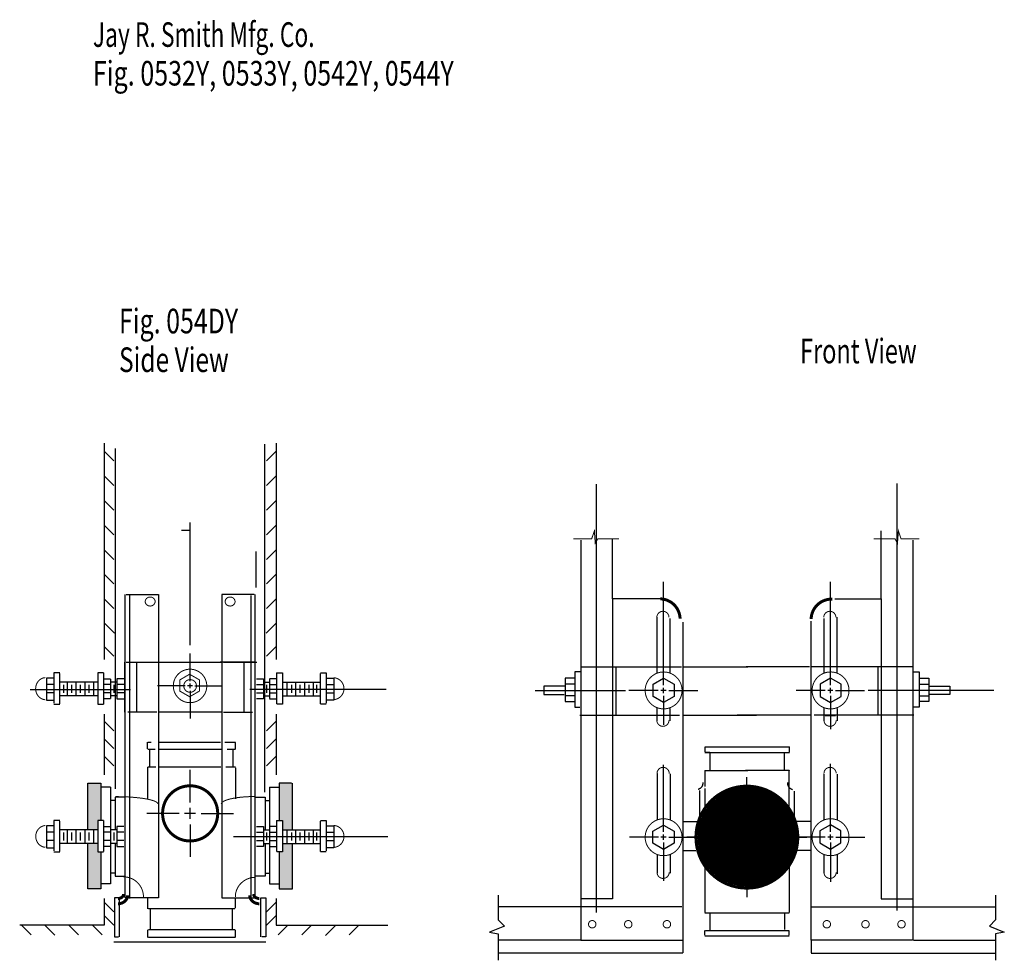
# Model space of a CAD drawing. Extents: x -3.12 to 3.09, y -1.9 to 1.81.
# Drawn here: x -0.8 to 3.09, y -1.9 to 1.81 of the extents above; entities that cross this region are included whole.
import ezdxf

# ---------------------------------------------------------------- set-up
doc = ezdxf.new("R2010")
doc.units = 0
doc.header["$MEASUREMENT"] = 0
doc.layers.get('0').update_dxf_attribs({"linetype": 'CONTINUOUS'})
doc.layers.add('LAYER_1', color=7, linetype='CONTINUOUS')

msp = doc.modelspace()

# ---------------------------------------------------------------- hatches: boundary and pattern name
h = msp.add_hatch(color=256)
edge = h.paths.add_edge_path(flags=0)
edge.add_line((-0.5278, -1.2023), (-0.479, -1.2023))
edge.add_line((-0.479, -1.2023), (-0.479, -1.3486))
edge.add_line((-0.479, -1.3486), (-0.4921, -1.349))
edge.add_line((-0.4921, -1.349), (-0.492, -1.3842))
edge.add_line((-0.492, -1.3842), (-0.5294, -1.3842))
edge.add_line((-0.5294, -1.3842), (-0.5294, -1.2006))
h = msp.add_hatch(color=256)
edge = h.paths.add_edge_path(flags=0)
edge.add_line((0.2275, -1.2001), (0.2783, -1.2001))
edge.add_line((0.2783, -1.2001), (0.2783, -1.3846))
edge.add_line((0.2783, -1.3846), (0.2377, -1.3846))
edge.add_line((0.2377, -1.3846), (0.2377, -1.3484))
edge.add_line((0.2377, -1.3484), (0.2258, -1.3484))
edge.add_line((0.2258, -1.3484), (0.2258, -1.2019))
h = msp.add_hatch(color=256)
edge = h.paths.add_edge_path(flags=0)
edge.add_line((-0.5299, -1.4397), (-0.4926, -1.4397))
edge.add_line((-0.4926, -1.4397), (-0.4926, -1.4713))
edge.add_line((-0.4926, -1.4713), (-0.479, -1.4713))
edge.add_line((-0.479, -1.4713), (-0.479, -1.6185))
edge.add_line((-0.479, -1.6185), (-0.5316, -1.6185))
edge.add_line((-0.5316, -1.6185), (-0.5316, -1.438))
h = msp.add_hatch(color=256)
edge = h.paths.add_edge_path(flags=0)
edge.add_line((0.238, -1.4397), (0.2779, -1.4397))
edge.add_line((0.2779, -1.4397), (0.2779, -1.6185))
edge.add_line((0.2779, -1.6185), (0.2258, -1.6185))
edge.add_line((0.2258, -1.6185), (0.2258, -1.4727))
edge.add_line((0.2258, -1.4727), (0.238, -1.4727))
edge.add_line((0.238, -1.4727), (0.238, -1.438))

# ---------------------------------------------------------------- linework, layer by layer
at = {"layer": 'LAYER_1', "color": 7}
for points, const_width in [([(1.3885, -0.236), (1.4614, -0.236), (1.4719, -0.2047), (1.4753, -0.2534), (1.4858, -0.236), (1.5691, -0.236)], 0.00394), ([(2.7566, -0.236), (2.6837, -0.236), (2.6733, -0.2047), (2.6698, -0.2534), (2.6594, -0.236), (2.576, -0.236)], 0.00394), ([(-0.6983, -0.7847), (-0.7021, -0.7851), (-0.7058, -0.7859), (-0.7095, -0.7871), (-0.713, -0.7887), (-0.7164, -0.7906), (-0.7196, -0.7929), (-0.7225, -0.7954), (-0.7253, -0.7983), (-0.7278, -0.8015), (-0.73, -0.8049), (-0.7318, -0.8085), (-0.7334, -0.8123), (-0.7346, -0.8163), (-0.7355, -0.8203), (-0.736, -0.8244), (-0.7362, -0.8286), (-0.736, -0.8328), (-0.7354, -0.8369), (-0.7345, -0.8409), (-0.7332, -0.8448), (-0.7316, -0.8486), (-0.7296, -0.8522), (-0.7274, -0.8556), (-0.7249, -0.8587), (-0.7221, -0.8615), (-0.7191, -0.8641), (-0.7159, -0.8663), (-0.7125, -0.8682), (-0.7089, -0.8697), (-0.7053, -0.8708), (-0.7015, -0.8716), (-0.6977, -0.8719)], 0.00394), ([(0.4413, -0.8715), (0.4454, -0.8711), (0.4494, -0.8704), (0.4533, -0.8692), (0.457, -0.8678), (0.4607, -0.8659), (0.4641, -0.8637), (0.4673, -0.8612), (0.4703, -0.8584), (0.473, -0.8553), (0.4753, -0.8519), (0.4774, -0.8484), (0.4791, -0.8446), (0.4805, -0.8408), (0.4815, -0.8368), (0.4821, -0.8327), (0.4823, -0.8286), (0.4821, -0.8245), (0.4816, -0.8204), (0.4806, -0.8164), (0.4793, -0.8125), (0.4777, -0.8087), (0.4757, -0.8051), (0.4733, -0.8018), (0.4707, -0.7986), (0.4678, -0.7958), (0.4646, -0.7932), (0.4612, -0.791), (0.4576, -0.789), (0.4538, -0.7875), (0.4499, -0.7863), (0.446, -0.7855), (0.4419, -0.7851)], 0.00394), ([(-0.2526, -1.2842), (-0.2534, -1.2813), (-0.2558, -1.2785), (-0.2598, -1.2757), (-0.2653, -1.2729), (-0.2723, -1.2703), (-0.2807, -1.2678), (-0.2904, -1.2655), (-0.3014, -1.2634), (-0.3135, -1.2614), (-0.3267, -1.2597), (-0.3407, -1.2582), (-0.3555, -1.257), (-0.3709, -1.256), (-0.3867, -1.2553), (-0.4029, -1.2549), (-0.4193, -1.2547)], 0.00394), ([(0.1302, -1.2543), (0.1172, -1.2544), (0.1043, -1.2549), (0.0917, -1.2556), (0.0794, -1.2566), (0.0676, -1.2578), (0.0564, -1.2593), (0.046, -1.2611), (0.0363, -1.2631), (0.0276, -1.2652), (0.0198, -1.2676), (0.0131, -1.2701), (0.0075, -1.2728), (0.0031, -1.2755), (0, -1.2784), (-0.0019, -1.2813), (-0.0026, -1.2842)], 0.00394), ([(-0.6978, -1.3689), (-0.7016, -1.3693), (-0.7054, -1.3701), (-0.709, -1.3712), (-0.7125, -1.3728), (-0.7159, -1.3747), (-0.7191, -1.3769), (-0.7221, -1.3795), (-0.7248, -1.3823), (-0.7273, -1.3854), (-0.7295, -1.3888), (-0.7314, -1.3924), (-0.733, -1.3961), (-0.7342, -1.4), (-0.7351, -1.404), (-0.7356, -1.408), (-0.7357, -1.4121), (-0.7355, -1.4162), (-0.735, -1.4203), (-0.734, -1.4242), (-0.7328, -1.4281), (-0.7311, -1.4318), (-0.7292, -1.4354), (-0.727, -1.4387), (-0.7245, -1.4418), (-0.7217, -1.4446), (-0.7187, -1.4471), (-0.7154, -1.4493), (-0.712, -1.4511), (-0.7085, -1.4526), (-0.7048, -1.4537), (-0.7011, -1.4545), (-0.6973, -1.4548)], 0.00394), ([(0.4413, -1.4552), (0.4454, -1.4549), (0.4494, -1.4541), (0.4533, -1.453), (0.457, -1.4515), (0.4607, -1.4496), (0.4641, -1.4474), (0.4673, -1.4449), (0.4703, -1.4421), (0.473, -1.439), (0.4753, -1.4356), (0.4774, -1.432), (0.4791, -1.4283), (0.4805, -1.4244), (0.4815, -1.4204), (0.4821, -1.4163), (0.4823, -1.4121), (0.4821, -1.408), (0.4816, -1.4039), (0.4806, -1.3999), (0.4793, -1.3959), (0.4777, -1.3922), (0.4757, -1.3886), (0.4733, -1.3852), (0.4707, -1.382), (0.4678, -1.3792), (0.4646, -1.3766), (0.4612, -1.3743), (0.4576, -1.3724), (0.4538, -1.3708), (0.4499, -1.3697), (0.446, -1.3688), (0.4419, -1.3684)], 0.00394), ([(0.1328, -1.5733), (0.125, -1.5737), (0.1172, -1.5748), (0.1096, -1.5766), (0.1023, -1.5792), (0.0952, -1.5824), (0.0885, -1.5863), (0.0822, -1.5908), (0.0764, -1.5959), (0.0711, -1.6015), (0.0664, -1.6076), (0.0624, -1.6141), (0.059, -1.621), (0.0564, -1.6281), (0.0545, -1.6355), (0.0534, -1.643), (0.053, -1.6506)], 0.00394), ([(-0.411, -1.657), (-0.4088, -1.6569), (-0.4066, -1.6567), (-0.4045, -1.6563), (-0.4024, -1.6557), (-0.4004, -1.655), (-0.3985, -1.6541), (-0.3967, -1.6531), (-0.3951, -1.6519), (-0.3936, -1.6507), (-0.3923, -1.6493), (-0.3911, -1.6479), (-0.3902, -1.6463), (-0.3894, -1.6447), (-0.3889, -1.6431), (-0.3886, -1.6414), (-0.3885, -1.6397)], 0.0118), ([(0.1254, -1.6397), (0.1255, -1.6414), (0.1259, -1.6431), (0.1264, -1.6447), (0.1271, -1.6463), (0.1281, -1.6479), (0.1292, -1.6493), (0.1305, -1.6507), (0.132, -1.6519), (0.1337, -1.6531), (0.1354, -1.6541), (0.1373, -1.655), (0.1394, -1.6557), (0.1414, -1.6563), (0.1436, -1.6567), (0.1458, -1.6569), (0.148, -1.657)], 0.0118), ([(-0.411, -1.6779), (-0.4073, -1.6777), (-0.4036, -1.6772), (-0.4, -1.6764), (-0.3964, -1.6754), (-0.393, -1.674), (-0.3898, -1.6723), (-0.3868, -1.6704), (-0.384, -1.6682), (-0.3815, -1.6658), (-0.3793, -1.6632), (-0.3774, -1.6604), (-0.3758, -1.6575), (-0.3745, -1.6545), (-0.3736, -1.6513), (-0.373, -1.6481), (-0.3728, -1.6449)], 0.0118), ([(0.1098, -1.6449), (0.11, -1.6481), (0.1105, -1.6513), (0.1114, -1.6545), (0.1127, -1.6575), (0.1143, -1.6604), (0.1162, -1.6632), (0.1185, -1.6658), (0.121, -1.6682), (0.1238, -1.6704), (0.1268, -1.6723), (0.13, -1.674), (0.1334, -1.6754), (0.1369, -1.6764), (0.1405, -1.6772), (0.1442, -1.6777), (0.148, -1.6779)], 0.0118)]:
    msp.add_lwpolyline(points, dxfattribs=dict(at, const_width=const_width))
at = {"layer": 'LAYER_1', "color": 7, "const_width": 0.00394}
for points in [[(-0.2641, -0.4841), (-0.2642, -0.4824), (-0.2644, -0.4806), (-0.2649, -0.4789), (-0.2656, -0.4773), (-0.2664, -0.4757), (-0.2674, -0.4742), (-0.2685, -0.4728), (-0.2698, -0.4715), (-0.2712, -0.4704), (-0.2727, -0.4693), (-0.2744, -0.4684), (-0.2761, -0.4677), (-0.2779, -0.4671), (-0.2798, -0.4667), (-0.2817, -0.4664), (-0.2836, -0.4663), (-0.2855, -0.4664), (-0.2874, -0.4667), (-0.2893, -0.4671), (-0.2911, -0.4677), (-0.2928, -0.4684), (-0.2945, -0.4693), (-0.296, -0.4704), (-0.2974, -0.4715), (-0.2987, -0.4728), (-0.2999, -0.4742), (-0.3008, -0.4757), (-0.3017, -0.4773), (-0.3023, -0.4789), (-0.3028, -0.4806), (-0.3031, -0.4824), (-0.3031, -0.4841), (-0.3031, -0.4859), (-0.3028, -0.4876), (-0.3023, -0.4893), (-0.3017, -0.4909), (-0.3008, -0.4925), (-0.2999, -0.494), (-0.2987, -0.4954), (-0.2974, -0.4967), (-0.296, -0.4979), (-0.2945, -0.4989), (-0.2928, -0.4998), (-0.2911, -0.5006), (-0.2893, -0.5012), (-0.2874, -0.5016), (-0.2855, -0.5018), (-0.2836, -0.5019), (-0.2817, -0.5018), (-0.2798, -0.5016), (-0.2779, -0.5012), (-0.2761, -0.5006), (-0.2744, -0.4998), (-0.2727, -0.4989), (-0.2712, -0.4979), (-0.2698, -0.4967), (-0.2685, -0.4954), (-0.2674, -0.494), (-0.2664, -0.4925), (-0.2656, -0.4909), (-0.2649, -0.4893), (-0.2644, -0.4876), (-0.2642, -0.4859)], [(0.0519, -0.4841), (0.0518, -0.4824), (0.0515, -0.4806), (0.0511, -0.4789), (0.0504, -0.4773), (0.0496, -0.4757), (0.0486, -0.4742), (0.0475, -0.4728), (0.0462, -0.4715), (0.0448, -0.4704), (0.0432, -0.4693), (0.0416, -0.4684), (0.0398, -0.4677), (0.038, -0.4671), (0.0362, -0.4667), (0.0343, -0.4664), (0.0324, -0.4663), (0.0305, -0.4664), (0.0286, -0.4667), (0.0267, -0.4671), (0.0249, -0.4677), (0.0232, -0.4684), (0.0215, -0.4693), (0.02, -0.4704), (0.0185, -0.4715), (0.0173, -0.4728), (0.0161, -0.4742), (0.0151, -0.4757), (0.0143, -0.4773), (0.0137, -0.4789), (0.0132, -0.4806), (0.0129, -0.4824), (0.0128, -0.4841), (0.0129, -0.4859), (0.0132, -0.4876), (0.0137, -0.4893), (0.0143, -0.4909), (0.0151, -0.4925), (0.0161, -0.494), (0.0173, -0.4954), (0.0185, -0.4967), (0.02, -0.4979), (0.0215, -0.4989), (0.0232, -0.4998), (0.0249, -0.5006), (0.0267, -0.5012), (0.0286, -0.5016), (0.0305, -0.5018), (0.0324, -0.5019), (0.0343, -0.5018), (0.0362, -0.5016), (0.038, -0.5012), (0.0398, -0.5006), (0.0416, -0.4998), (0.0432, -0.4989), (0.0448, -0.4979), (0.0462, -0.4967), (0.0475, -0.4954), (0.0486, -0.494), (0.0496, -0.4925), (0.0504, -0.4909), (0.0511, -0.4893), (0.0515, -0.4876), (0.0518, -0.4859)], [(-0.089, -0.8378), (-0.1274, -0.8602), (-0.1661, -0.8381), (-0.1663, -0.7936), (-0.1278, -0.7712), (-0.0892, -0.7933)]]:
    msp.add_lwpolyline(points, close=True, dxfattribs=at)
at = {"layer": 'LAYER_1', "color": 7}
for points, const_width in [([(1.8106, -0.5515, 0.39768), (1.7325, -0.4736, 0.39768)], 0.0118), ([(2.4124, -0.4747, 0.418336), (2.3286, -0.5526, 0.418336)], 0.0118), ([(1.7668, -0.5468, 0.414214), (1.7427, -0.5227, 0.414214), (1.7186, -0.5468, 0.414214)], 0.00394), ([(2.4265, -0.5468, 0.414214), (2.4024, -0.5227, 0.414214), (2.3783, -0.5468, 0.414214)], 0.00394), ([(1.7186, -0.953, 1), (1.7668, -0.953, 1)], 0.00394), ([(2.3792, -0.953, 1), (2.4274, -0.953, 1)], 0.00394), ([(1.7676, -1.1638, 0.418403), (1.7439, -1.139, 0.418403), (1.7195, -1.1631, 0.418403)], 0.00394), ([(2.4274, -1.1631, 0.418403), (2.4029, -1.139, 0.418403), (2.3792, -1.1638, 0.418403)], 0.00394), ([(1.7195, -1.5537, 1), (1.7676, -1.5537, 1)], 0.00394), ([(2.3792, -1.5537, 1), (2.4274, -1.5537, 1)], 0.00394), ([(-0.3101, -1.6506, 0.414214), (-0.3893, -1.5714, 0.414214)], 0.00394)]:
    msp.add_lwpolyline(points, format="xyb", dxfattribs=dict(at, const_width=const_width))
for points, const_width in [([(-0.0599, -0.8175, 1), (-0.1922, -0.8175, 1), (-0.0599, -0.8175, 1)], 0.00394), ([(1.8184, -0.8352, 1), (1.6726, -0.8352, 1), (1.8184, -0.8352, 1)], 0.00394), ([(2.4782, -0.8352, 1), (2.3323, -0.8352, 1), (2.4782, -0.8352, 1)], 0.00394), ([(-0.1006, -0.8175, 1), (-0.1507, -0.8175, 1), (-0.1006, -0.8175, 1)], 0.00394), ([(-0.0166, -1.3209, 1), (-0.2346, -1.3209, 1), (-0.0166, -1.3209, 1)], 0.0118), ([(2.2759, -1.4147, 1), (1.8731, -1.4147, 1), (2.2759, -1.4147, 1)], 0.0118), ([(2.1723, -1.4147, 1), (1.9768, -1.4147, 1), (2.1723, -1.4147, 1)], 0.1955), ([(2.2047, -1.4147, 1), (1.9443, -1.4147, 1), (2.2047, -1.4147, 1)], 0.00394), ([(1.8184, -1.415, 1), (1.6726, -1.415, 1), (1.8184, -1.415, 1)], 0.00394), ([(2.4782, -1.415, 1), (2.3323, -1.415, 1), (2.4782, -1.415, 1)], 0.00394), ([(1.4781, -1.7588, 1), (1.4487, -1.7588, 1), (1.4781, -1.7588, 1)], 0.00394), ([(1.6205, -1.7588, 1), (1.591, -1.7588, 1), (1.6205, -1.7588, 1)], 0.00394), ([(1.7733, -1.7588, 1), (1.7438, -1.7588, 1), (1.7733, -1.7588, 1)], 0.00394), ([(2.4052, -1.7588, 1), (2.3758, -1.7588, 1), (2.4052, -1.7588, 1)], 0.00394), ([(2.558, -1.7588, 1), (2.5285, -1.7588, 1), (2.558, -1.7588, 1)], 0.00394), ([(2.7004, -1.7588, 1), (2.6709, -1.7588, 1), (2.7004, -1.7588, 1)], 0.00394)]:
    msp.add_lwpolyline(points, format="xyb", close=True, dxfattribs=dict(at, const_width=const_width))
at = {"layer": 'LAYER_1', "color": 255, "const_width": 0.1283}
msp.add_lwpolyline([(2.1387, -1.4147, 1), (2.0104, -1.4147, 1), (2.1387, -1.4147, 1)], format="xyb", close=True, dxfattribs=at)
at = {"layer": 'LAYER_1', "color": 7}
for points in [[(-0.4659, 0.1409, 0), (-0.4659, -0.7133, 0)], [(-0.4208, -1.2237, 0), (-0.4208, 0.12, 0)], [(0.1695, -1.2376, 0), (0.1695, 0.1374, 0)], [(0.2147, 0.1409, 0), (0.2147, -0.7133, 0)], [(-0.4659, 0.1096, 0), (-0.4277, 0.0714, 0)], [(0.2147, 0.1096, 0), (0.1765, 0.0714, 0)], [(-0.4659, 0.0124, 0), (-0.4277, -0.0258, 0)], [(0.2147, 0.0124, 0), (0.1765, -0.0258, 0)], [(1.4808, -1.7119, 0), (1.4808, -0.021, 0)], [(2.6683, -1.705, 0), (2.6683, -0.0175, 0)], [(-0.4659, -0.0848, 0), (-0.4277, -0.123, 0)], [(0.2147, -0.0848, 0), (0.1765, -0.123, 0)], [(-0.4659, -0.182, 0), (-0.4277, -0.2202, 0)], [(-0.1261, -0.6569, 0), (-0.1261, -0.1716, 0)], [(0.2147, -0.182, 0), (0.1765, -0.2202, 0)], [(-0.1256, -0.2029, 0), (-0.1603, -0.2029, 0)], [(2.6058, -0.4741, 0), (2.6058, -0.205, 0)], [(1.4183, -0.2414, 0), (1.4183, -1.6859, 0)], [(1.5433, -0.4741, 0), (1.5433, -0.238, 0)], [(2.7308, -0.2414, 0), (2.7308, -1.6859, 0)], [(-0.4659, -0.2793, 0), (-0.4277, -0.3175, 0)], [(0.1348, -0.4286, 0), (0.1348, -0.2862, 0)], [(0.2147, -0.2793, 0), (0.1765, -0.3175, 0)], [(-0.4659, -0.3765, 0), (-0.4277, -0.4147, 0)], [(0.2147, -0.3765, 0), (0.1765, -0.4147, 0)], [(1.7447, -0.8144, 0), (1.7447, -0.4064, 0)], [(2.4044, -0.8144, 0), (2.4044, -0.4064, 0)], [(-0.3826, -1.6543, 0), (-0.3826, -0.4563, 0)], [(-0.3791, -0.4563, 0), (-0.2506, -0.4563, 0)], [(-0.3652, -0.4598, 0), (-0.3652, -1.6577, 0)], [(-0.2506, -0.4563, 0), (-0.2506, -0.9181, 0)], [(0.1279, -0.4563, 0), (-0.0006, -0.4563, 0)], [(-0.0006, -0.4563, 0), (-0.0006, -1.123, 0)], [(0.114, -0.4598, 0), (0.114, -1.6577, 0)], [(0.1313, -1.6543, 0), (0.1313, -0.4563, 0)], [(-0.4659, -0.4737, 0), (-0.4277, -0.5119, 0)], [(0.2147, -0.4737, 0), (0.1765, -0.5119, 0)], [(1.7447, -0.4741, 0), (1.5433, -0.4741, 0)], [(1.5433, -0.4741, 0), (1.5433, -1.6581, 0)], [(2.4222, -0.4741, 0), (2.6058, -0.4741, 0)], [(2.6058, -0.4741, 0), (2.6058, -1.6581, 0)], [(-0.4624, -0.5709, 0), (-0.4242, -0.6091, 0)], [(0.2134, -0.5709, 0), (0.1752, -0.6091, 0)], [(1.7186, -0.5453, 0), (1.7186, -0.7657, 0)], [(1.7707, -0.5505, 0), (1.7707, -0.7657, 0)], [(1.8228, -1.8213, 0), (1.8228, -0.5657, 0)], [(2.328, -1.8213, 0), (2.328, -0.5613, 0)], [(2.3783, -0.5505, 0), (2.3783, -0.7657, 0)], [(2.4304, -0.5453, 0), (2.4304, -0.7653, 0)], [(-0.4659, -0.6612, 0), (-0.4277, -0.6994, 0)], [(0.2147, -0.6612, 0), (0.1765, -0.6994, 0)], [(-0.1261, -0.7985, 0), (-0.1261, -0.6888, 0)], [(-0.3856, -0.7237, 0), (-0.3856, -0.9216, 0)], [(-0.3791, -0.7237, 0), (-0.2437, -0.7237, 0)], [(-0.3374, -0.722, 0), (-0.3374, -0.9216, 0)], [(-0.2437, -0.7237, 0), (-0.0028, -0.7237, 0)], [(0.1279, -0.7237, 0), (-0.0076, -0.7237, 0)], [(0.0063, -0.7237, 0), (0.1383, -0.7237, 0)], [(0.0862, -0.722, 0), (0.0862, -0.9216, 0)], [(-0.6412, -0.7662, 0), (-0.6637, -0.7662, 0)], [(-0.6637, -0.7662, 0), (-0.6637, -0.886, 0)], [(-0.6412, -0.8878, 0), (-0.6412, -0.768, 0)], [(-0.4676, -0.7662, 0), (-0.4901, -0.7662, 0)], [(-0.4901, -0.7662, 0), (-0.4901, -0.8895, 0)], [(-0.4676, -0.7662, 0), (-0.4676, -0.8891, 0)], [(0.2163, -0.7662, 0), (0.2389, -0.7662, 0)], [(0.2163, -0.7662, 0), (0.2163, -0.8886, 0)], [(0.2389, -0.7662, 0), (0.2389, -0.8895, 0)], [(0.3899, -0.7662, 0), (0.4125, -0.7662, 0)], [(0.3899, -0.8878, 0), (0.3899, -0.768, 0)], [(0.4125, -0.7662, 0), (0.4125, -0.886, 0)], [(1.4183, -0.7623, 0), (1.394, -0.7623, 0)], [(1.394, -0.7623, 0), (1.394, -0.9012, 0)], [(1.4183, -0.7414, 0), (1.5433, -0.7414, 0)], [(1.5433, -0.7414, 0), (1.8167, -0.7414, 0)], [(1.5572, -0.7449, 0), (1.5572, -0.9324, 0)], [(1.7238, -0.7414, 0), (1.7655, -0.7414, 0)], [(1.8254, -0.7414, 0), (2.078, -0.7414, 0)], [(2.3224, -0.7414, 0), (2.0711, -0.7414, 0)], [(2.6058, -0.7414, 0), (2.3284, -0.7414, 0)], [(2.4248, -0.7414, 0), (2.3844, -0.7414, 0)], [(2.5919, -0.7449, 0), (2.5919, -0.9324, 0)], [(2.7308, -0.7414, 0), (2.6058, -0.7414, 0)], [(2.7308, -0.7623, 0), (2.7551, -0.7623, 0)], [(2.7551, -0.7623, 0), (2.7551, -0.9012, 0)], [(-0.6637, -0.7871, 0), (-0.6933, -0.7871, 0)], [(-0.6933, -0.7871, 0), (-0.6933, -0.8739, 0)], [(-0.6637, -0.8114, 0), (-0.6933, -0.8114, 0)], [(-0.4901, -0.8027, 0), (-0.6412, -0.8027, 0)], [(-0.6255, -0.8131, 0), (-0.6255, -0.8444, 0)], [(-0.6117, -0.8027, 0), (-0.6117, -0.8565, 0)], [(-0.5943, -0.8131, 0), (-0.5943, -0.8444, 0)], [(-0.5769, -0.8027, 0), (-0.5769, -0.8565, 0)], [(-0.5596, -0.8131, 0), (-0.5596, -0.8444, 0)], [(-0.5422, -0.8027, 0), (-0.5422, -0.8565, 0)], [(-0.5266, -0.8131, 0), (-0.5266, -0.8444, 0)], [(-0.5075, -0.8027, 0), (-0.5075, -0.8565, 0)], [(-0.4676, -0.7888, 0), (-0.4398, -0.7888, 0)], [(-0.4398, -0.8114, 0), (-0.4676, -0.8114, 0)], [(-0.4398, -0.7905, 0), (-0.4398, -0.8669, 0)], [(-0.4155, -0.8027, 0), (-0.438, -0.8027, 0)], [(-0.4276, -0.8131, 0), (-0.4276, -0.8444, 0)], [(-0.3877, -0.7888, 0), (-0.4155, -0.7888, 0)], [(-0.4155, -0.7888, 0), (-0.4155, -0.8687, 0)], [(-0.3877, -0.8114, 0), (-0.4155, -0.8114, 0)], [(-0.1261, -0.8269, 0), (-0.1261, -0.808, 0)], [(0.1365, -0.7888, 0), (0.1642, -0.7888, 0)], [(0.1365, -0.8114, 0), (0.1642, -0.8114, 0)], [(0.1642, -0.7888, 0), (0.1642, -0.8687, 0)], [(0.1642, -0.8027, 0), (0.1868, -0.8027, 0)], [(0.1764, -0.8131, 0), (0.1764, -0.8444, 0)], [(0.2163, -0.7888, 0), (0.1885, -0.7888, 0)], [(0.1885, -0.7905, 0), (0.1885, -0.8669, 0)], [(0.1885, -0.8114, 0), (0.2163, -0.8114, 0)], [(0.2389, -0.8027, 0), (0.3899, -0.8027, 0)], [(0.2563, -0.8027, 0), (0.2563, -0.8565, 0)], [(0.2753, -0.8131, 0), (0.2753, -0.8444, 0)], [(0.291, -0.8027, 0), (0.291, -0.8565, 0)], [(0.3083, -0.8131, 0), (0.3083, -0.8444, 0)], [(0.3257, -0.8027, 0), (0.3257, -0.8565, 0)], [(0.3431, -0.8131, 0), (0.3431, -0.8444, 0)], [(0.3604, -0.8027, 0), (0.3604, -0.8565, 0)], [(0.3743, -0.8131, 0), (0.3743, -0.8444, 0)], [(0.4125, -0.7871, 0), (0.442, -0.7871, 0)], [(0.4125, -0.8114, 0), (0.442, -0.8114, 0)], [(0.442, -0.7871, 0), (0.442, -0.8739, 0)], [(1.394, -0.7866, 0), (1.3558, -0.7866, 0)], [(1.3558, -0.7866, 0), (1.3558, -0.8786, 0)], [(1.394, -0.8109, 0), (1.3558, -0.8109, 0)], [(1.7039, -0.8111, 0), (1.7455, -0.7871, 0)], [(1.7039, -0.8592, 0), (1.7039, -0.8111, 0)], [(1.7455, -0.7871, 0), (1.7872, -0.8111, 0)], [(1.7872, -0.8111, 0), (1.7872, -0.8592, 0)], [(2.4053, -0.7871, 0), (2.3636, -0.8111, 0)], [(2.3636, -0.8111, 0), (2.3636, -0.8592, 0)], [(2.4469, -0.8111, 0), (2.4053, -0.7871, 0)], [(2.4469, -0.8592, 0), (2.4469, -0.8111, 0)], [(2.7551, -0.7866, 0), (2.7933, -0.7866, 0)], [(2.7551, -0.8109, 0), (2.7933, -0.8109, 0)], [(2.7933, -0.7866, 0), (2.7933, -0.8786, 0)], [(-0.7576, -0.8313, 0), (-0.3617, -0.8313, 0)], [(-0.6655, -0.8444, 0), (-0.6933, -0.8444, 0)], [(-0.4398, -0.8444, 0), (-0.4676, -0.8444, 0)], [(-0.3877, -0.8444, 0), (-0.4155, -0.8444, 0)], [(-0.145, -0.8175, 0), (-0.2547, -0.8175, 0)], [(-0.1166, -0.8175, 0), (-0.1355, -0.8175, 0)], [(-0.1261, -0.8364, 0), (-0.1261, -0.9461, 0)], [(-0.1071, -0.8175, 0), (0.0026, -0.8175, 0)], [(0.6492, -0.8313, 0), (0.1105, -0.8313, 0)], [(0.1365, -0.8444, 0), (0.1642, -0.8444, 0)], [(0.1885, -0.8444, 0), (0.2163, -0.8444, 0)], [(0.4142, -0.8444, 0), (0.442, -0.8444, 0)], [(1.2377, -0.8352, 0), (1.5954, -0.8352, 0)], [(1.3558, -0.8178, 0), (1.2724, -0.8178, 0)], [(1.2724, -0.8178, 0), (1.2724, -0.8508, 0)], [(1.2724, -0.8508, 0), (1.3523, -0.8508, 0)], [(1.394, -0.856, 0), (1.3558, -0.856, 0)], [(1.7238, -0.8352, 0), (1.6084, -0.8352, 0)], [(1.7551, -0.8352, 0), (1.7342, -0.8352, 0)], [(1.7447, -0.8456, 0), (1.7447, -0.8248, 0)], [(1.7455, -0.856, 0), (1.7455, -0.9706, 0)], [(1.7655, -0.8352, 0), (1.8801, -0.8352, 0)], [(2.3836, -0.8352, 0), (2.269, -0.8352, 0)], [(2.4148, -0.8352, 0), (2.394, -0.8352, 0)], [(2.4044, -0.8456, 0), (2.4044, -0.8248, 0)], [(2.4053, -0.856, 0), (2.4053, -0.9888, 0)], [(2.4252, -0.8352, 0), (2.5398, -0.8352, 0)], [(3.0502, -0.8352, 0), (2.5537, -0.8352, 0)], [(2.7551, -0.856, 0), (2.7933, -0.856, 0)], [(2.7933, -0.8178, 0), (2.8766, -0.8178, 0)], [(2.8766, -0.8508, 0), (2.7967, -0.8508, 0)], [(2.8766, -0.8178, 0), (2.8766, -0.8508, 0)], [(-0.6933, -0.8739, 0), (-0.6637, -0.8739, 0)], [(-0.6637, -0.8895, 0), (-0.6412, -0.8895, 0)], [(-0.4919, -0.8565, 0), (-0.6394, -0.8565, 0)], [(-0.4901, -0.8895, 0), (-0.4676, -0.8895, 0)], [(-0.4398, -0.8687, 0), (-0.4676, -0.8687, 0)], [(-0.4155, -0.8565, 0), (-0.4363, -0.8565, 0)], [(-0.4155, -0.8687, 0), (-0.3877, -0.8687, 0)], [(0.1642, -0.8687, 0), (0.1365, -0.8687, 0)], [(0.1642, -0.8565, 0), (0.1851, -0.8565, 0)], [(0.1885, -0.8687, 0), (0.2163, -0.8687, 0)], [(0.2389, -0.8895, 0), (0.2164, -0.8895, 0)], [(0.2406, -0.8565, 0), (0.3882, -0.8565, 0)], [(0.4125, -0.8895, 0), (0.3899, -0.8895, 0)], [(0.442, -0.8739, 0), (0.4125, -0.8739, 0)], [(1.3558, -0.8786, 0), (1.394, -0.8786, 0)], [(1.7455, -0.8833, 0), (1.7039, -0.8592, 0)], [(1.7872, -0.8592, 0), (1.7455, -0.8833, 0)], [(2.3636, -0.8592, 0), (2.4053, -0.8833, 0)], [(2.4053, -0.8833, 0), (2.4469, -0.8592, 0)], [(2.7933, -0.8786, 0), (2.7551, -0.8786, 0)], [(-0.4659, -0.9286, 0), (-0.4659, -1.1681, 0)], [(-0.2576, -0.9216, 0), (-0.3721, -0.9216, 0)], [(-0.2506, -0.9181, 0), (-0.2506, -1.0657, 0)], [(-0.0024, -0.9216, 0), (-0.2471, -0.9216, 0)], [(-0.0006, -0.9181, 0), (-0.0006, -0.9511, 0)], [(0.0063, -0.9216, 0), (0.1209, -0.9216, 0)], [(0.2147, -0.9286, 0), (0.2147, -1.1681, 0)], [(1.394, -0.9012, 0), (1.4148, -0.9012, 0)], [(1.4148, -0.9324, 0), (1.5433, -0.9324, 0)], [(1.5433, -0.9324, 0), (1.8089, -0.9324, 0)], [(1.7186, -0.9046, 0), (1.7186, -0.955, 0)], [(1.7707, -0.9064, 0), (1.7707, -0.955, 0)], [(1.8245, -0.9324, 0), (2.1127, -0.9324, 0)], [(2.328, -0.9324, 0), (2.0363, -0.9324, 0)], [(2.6058, -0.9324, 0), (2.3401, -0.9324, 0)], [(2.3792, -0.9059, 0), (2.3792, -0.955, 0)], [(2.4313, -0.9064, 0), (2.4313, -0.955, 0)], [(2.7342, -0.9324, 0), (2.6058, -0.9324, 0)], [(2.7551, -0.9012, 0), (2.7342, -0.9012, 0)], [(-0.4655, -0.9563, 0), (-0.4273, -0.9945, 0)], [(0.2138, -0.9563, 0), (0.1756, -0.9945, 0)], [(1.7659, -0.9341, 0), (1.7238, -0.9341, 0)], [(2.3836, -0.9341, 0), (2.4252, -0.9341, 0)], [(-0.4659, -1.0258, 0), (-0.4277, -1.064, 0)], [(-0.294, -1.0657, 0), (-0.294, -1.0397, 0)], [(-0.2923, -1.0397, 0), (-0.2801, -1.0397, 0)], [(-0.2506, -1.0275, 0), (-0.2506, -1.6543, 0)], [(-0.2476, -1.0397, 0), (-0.0054, -1.0397, 0)], [(-0.0006, -1.0275, 0), (-0.0006, -1.6543, 0)], [(0.0115, -1.0397, 0), (0.0532, -1.0397, 0)], [(0.0532, -1.0657, 0), (0.0532, -1.0414, 0)], [(0.2147, -1.0258, 0), (0.1765, -1.064, 0)], [(-0.2923, -1.0675, 0), (-0.2645, -1.0675, 0)], [(-0.2853, -1.1352, 0), (-0.2853, -1.0692, 0)], [(-0.2506, -1.0675, 0), (-0.0032, -1.0675, 0)], [(0.0202, -1.0675, 0), (0.0532, -1.0675, 0)], [(0.0428, -1.0692, 0), (0.0428, -1.1352, 0)], [(1.9079, -1.0574, 0), (2.2429, -1.0574, 0)], [(1.9079, -1.0591, 0), (1.9079, -1.0782, 0)], [(1.9079, -1.08, 0), (2.2429, -1.08, 0)], [(1.9287, -1.08, 0), (1.9079, -1.08, 0)], [(1.9287, -1.0817, 0), (1.9287, -1.1512, 0)], [(2.2221, -1.08, 0), (2.2425, -1.08, 0)], [(2.2221, -1.0817, 0), (2.2221, -1.1494, 0)], [(2.2429, -1.0787, 0), (2.2429, -1.0583, 0)], [(-0.4659, -1.0952, 0), (-0.4277, -1.1334, 0)], [(0.2147, -1.0952, 0), (0.1765, -1.1334, 0)], [(2.4053, -1.3942, 0), (2.4053, -1.1251, 0)], [(-0.294, -1.1386, 0), (-0.294, -1.2654, 0)], [(-0.2923, -1.1369, 0), (-0.261, -1.1369, 0)], [(-0.2467, -1.1369, 0), (-0.0045, -1.1369, 0)], [(-0.1256, -1.2773, 0), (-0.1256, -1.1494, 0)], [(0.015, -1.1369, 0), (0.0532, -1.1369, 0)], [(0.0532, -1.1404, 0), (0.0532, -1.2636, 0)], [(1.7195, -1.1637, 0), (1.7195, -1.3456, 0)], [(1.7455, -1.3942, 0), (1.7455, -1.1295, 0)], [(1.7716, -1.1646, 0), (1.7716, -1.3452, 0)], [(1.9079, -1.1512, 0), (2.078, -1.1512, 0)], [(1.9079, -1.1512, 0), (1.9079, -1.1989, 0)], [(1.9083, -1.1512, 0), (1.9283, -1.1512, 0)], [(2.2395, -1.1512, 0), (2.0693, -1.1512, 0)], [(2.2221, -1.1507, 0), (2.2421, -1.1507, 0)], [(2.2421, -1.1507, 0), (2.2421, -1.152, 0)], [(2.2421, -1.2996, 0), (2.2421, -1.1512, 0)], [(2.3792, -1.1659, 0), (2.3792, -1.3447, 0)], [(2.4313, -1.1655, 0), (2.4313, -1.3447, 0)], [(-0.5301, -1.2011, 0), (-0.4781, -1.2011, 0)], [(-0.5301, -1.3852, 0), (-0.5301, -1.2016, 0)], [(-0.4781, -1.2011, 0), (-0.4781, -1.3478, 0)], [(0.2754, -1.2011, 0), (0.2268, -1.2011, 0)], [(0.2268, -1.2011, 0), (0.2268, -1.3474, 0)], [(0.2789, -1.3843, 0), (0.2789, -1.2011, 0)], [(1.9079, -1.1989, 0), (1.9079, -1.2141, 0)], [(2.0745, -1.3525, 0), (2.0745, -1.1781, 0)], [(-0.4399, -1.2168, 0), (-0.4746, -1.2168, 0)], [(-0.4399, -1.2168, 0), (-0.4399, -1.5987, 0)], [(0.1886, -1.2168, 0), (0.1886, -1.5987, 0)], [(0.1886, -1.2168, 0), (0.2233, -1.2168, 0)], [(1.887, -1.231, 0), (1.887, -1.3369, 0)], [(1.9079, -1.218, 0), (1.9079, -1.2184, 0)], [(1.9079, -1.2232, 0), (1.9079, -1.3005, 0)], [(2.262, -1.2332, 0), (2.262, -1.3395, 0)], [(-0.4225, -1.2706, 0), (-0.4381, -1.2706, 0)], [(-0.3826, -1.2567, 0), (-0.4225, -1.2567, 0)], [(-0.4225, -1.2567, 0), (-0.4225, -1.3856, 0)], [(0.1313, -1.2567, 0), (0.1713, -1.2567, 0)], [(0.1713, -1.2567, 0), (0.1713, -1.3839, 0)], [(0.1713, -1.2706, 0), (0.1869, -1.2706, 0)], [(-0.1692, -1.3209, 0), (-0.2971, -1.3209, 0)], [(-0.1038, -1.3209, 0), (-0.1474, -1.3209, 0)], [(-0.1256, -1.3427, 0), (-0.1256, -1.2991, 0)], [(-0.082, -1.3209, 0), (0.0459, -1.3209, 0)], [(-0.6412, -1.3496, 0), (-0.6637, -1.3496, 0)], [(-0.6637, -1.3496, 0), (-0.6637, -1.4694, 0)], [(-0.6412, -1.4711, 0), (-0.6412, -1.3513, 0)], [(-0.4676, -1.3496, 0), (-0.4901, -1.3496, 0)], [(-0.4901, -1.3496, 0), (-0.4901, -1.4728, 0)], [(-0.4676, -1.3496, 0), (-0.4676, -1.472, 0)], [(0.2163, -1.3496, 0), (0.2389, -1.3496, 0)], [(0.2163, -1.3496, 0), (0.2163, -1.4711, 0)], [(0.2389, -1.3496, 0), (0.2389, -1.4728, 0)], [(0.3899, -1.3496, 0), (0.4125, -1.3496, 0)], [(0.3899, -1.4711, 0), (0.3899, -1.3513, 0)], [(0.4125, -1.3496, 0), (0.4125, -1.4694, 0)], [(1.8228, -1.3525, 0), (1.8762, -1.3525, 0)], [(1.887, -1.3456, 0), (1.887, -1.3421, 0)], [(2.262, -1.3456, 0), (2.262, -1.3421, 0)], [(2.328, -1.3525, 0), (2.2672, -1.3525, 0)], [(-0.6637, -1.3704, 0), (-0.6933, -1.3704, 0)], [(-0.6933, -1.3704, 0), (-0.6933, -1.4572, 0)], [(-0.6637, -1.3947, 0), (-0.6933, -1.3947, 0)], [(-0.4901, -1.386, 0), (-0.6412, -1.386, 0)], [(-0.6255, -1.3964, 0), (-0.6255, -1.4277, 0)], [(-0.6117, -1.386, 0), (-0.6117, -1.4398, 0)], [(-0.5943, -1.3964, 0), (-0.5943, -1.4277, 0)], [(-0.5769, -1.386, 0), (-0.5769, -1.4398, 0)], [(-0.5596, -1.3964, 0), (-0.5596, -1.4277, 0)], [(-0.5422, -1.386, 0), (-0.5422, -1.4398, 0)], [(-0.5266, -1.3964, 0), (-0.5266, -1.4277, 0)], [(-0.5075, -1.386, 0), (-0.5075, -1.4398, 0)], [(-0.4676, -1.3721, 0), (-0.4398, -1.3721, 0)], [(-0.4398, -1.3947, 0), (-0.4676, -1.3947, 0)], [(-0.4398, -1.3739, 0), (-0.4398, -1.4503, 0)], [(-0.4155, -1.386, 0), (-0.438, -1.386, 0)], [(-0.4276, -1.3964, 0), (-0.4276, -1.4277, 0)], [(-0.3877, -1.3721, 0), (-0.4155, -1.3721, 0)], [(-0.4155, -1.3721, 0), (-0.4155, -1.452, 0)], [(-0.3877, -1.3947, 0), (-0.4155, -1.3947, 0)], [(-0.1256, -1.3645, 0), (-0.1256, -1.4924, 0)], [(0.1365, -1.3721, 0), (0.1642, -1.3721, 0)], [(0.1365, -1.3947, 0), (0.1642, -1.3947, 0)], [(0.1642, -1.3721, 0), (0.1642, -1.452, 0)], [(0.1642, -1.386, 0), (0.1868, -1.386, 0)], [(0.1764, -1.3964, 0), (0.1764, -1.4277, 0)], [(0.2163, -1.3721, 0), (0.1885, -1.3721, 0)], [(0.1885, -1.3739, 0), (0.1885, -1.4503, 0)], [(0.1885, -1.3947, 0), (0.2163, -1.3947, 0)], [(0.2389, -1.386, 0), (0.3899, -1.386, 0)], [(0.2563, -1.386, 0), (0.2563, -1.4398, 0)], [(0.2753, -1.3964, 0), (0.2753, -1.4277, 0)], [(0.291, -1.386, 0), (0.291, -1.4398, 0)], [(0.3083, -1.3964, 0), (0.3083, -1.4277, 0)], [(0.3257, -1.386, 0), (0.3257, -1.4398, 0)], [(0.3431, -1.3964, 0), (0.3431, -1.4277, 0)], [(0.3604, -1.386, 0), (0.3604, -1.4398, 0)], [(0.3743, -1.3964, 0), (0.3743, -1.4277, 0)], [(0.4125, -1.3704, 0), (0.442, -1.3704, 0)], [(0.4125, -1.3947, 0), (0.442, -1.3947, 0)], [(0.442, -1.3704, 0), (0.442, -1.4572, 0)], [(1.7034, -1.391, 0), (1.7451, -1.3669, 0)], [(1.7034, -1.4391, 0), (1.7034, -1.391, 0)], [(1.7451, -1.3669, 0), (1.7868, -1.391, 0)], [(1.7868, -1.391, 0), (1.7868, -1.4391, 0)], [(2.0745, -1.4463, 0), (2.0745, -1.3838, 0)], [(2.4044, -1.3656, 0), (2.3627, -1.3897, 0)], [(2.3627, -1.3897, 0), (2.3627, -1.4378, 0)], [(2.4461, -1.3897, 0), (2.4044, -1.3656, 0)], [(2.4461, -1.4378, 0), (2.4461, -1.3897, 0)], [(-0.6655, -1.4277, 0), (-0.6933, -1.4277, 0)], [(-0.4398, -1.4277, 0), (-0.4676, -1.4277, 0)], [(-0.3877, -1.4277, 0), (-0.4155, -1.4277, 0)], [(0.6561, -1.4129, 0), (0.0463, -1.4129, 0)], [(0.1365, -1.4277, 0), (0.1642, -1.4277, 0)], [(0.1885, -1.4277, 0), (0.2163, -1.4277, 0)], [(0.4142, -1.4277, 0), (0.442, -1.4277, 0)], [(1.7247, -1.415, 0), (1.6101, -1.415, 0)], [(1.7451, -1.4632, 0), (1.7034, -1.4391, 0)], [(1.7559, -1.415, 0), (1.7351, -1.415, 0)], [(1.7868, -1.4391, 0), (1.7451, -1.4632, 0)], [(1.7455, -1.4255, 0), (1.7455, -1.4046, 0)], [(1.7455, -1.4359, 0), (1.7455, -1.5874, 0)], [(1.7664, -1.415, 0), (1.8809, -1.415, 0)], [(2.012, -1.415, 0), (1.8375, -1.415, 0)], [(2.1058, -1.415, 0), (2.0433, -1.415, 0)], [(2.137, -1.415, 0), (2.3115, -1.415, 0)], [(2.3844, -1.415, 0), (2.2698, -1.415, 0)], [(2.3627, -1.4378, 0), (2.4044, -1.4619, 0)], [(2.4157, -1.415, 0), (2.3948, -1.415, 0)], [(2.4044, -1.4619, 0), (2.4461, -1.4378, 0)], [(2.4053, -1.4255, 0), (2.4053, -1.4046, 0)], [(2.4053, -1.4359, 0), (2.4053, -1.5917, 0)], [(2.4261, -1.415, 0), (2.5407, -1.415, 0)], [(-0.6933, -1.4572, 0), (-0.6637, -1.4572, 0)], [(-0.6637, -1.4728, 0), (-0.6412, -1.4728, 0)], [(-0.4919, -1.4398, 0), (-0.6394, -1.4398, 0)], [(-0.5301, -1.6195, 0), (-0.5301, -1.442, 0)], [(-0.4901, -1.4728, 0), (-0.4676, -1.4728, 0)], [(-0.4781, -1.4737, 0), (-0.4781, -1.6195, 0)], [(-0.4398, -1.452, 0), (-0.4676, -1.452, 0)], [(-0.4155, -1.4398, 0), (-0.4363, -1.4398, 0)], [(-0.4225, -1.4416, 0), (-0.4225, -1.5692, 0)], [(-0.4155, -1.452, 0), (-0.3877, -1.452, 0)], [(0.1642, -1.452, 0), (0.1365, -1.452, 0)], [(0.1642, -1.4398, 0), (0.1851, -1.4398, 0)], [(0.1713, -1.4416, 0), (0.1713, -1.5692, 0)], [(0.1885, -1.452, 0), (0.2163, -1.452, 0)], [(0.2389, -1.4728, 0), (0.2164, -1.4728, 0)], [(0.2268, -1.475, 0), (0.2268, -1.6195, 0)], [(0.2406, -1.4398, 0), (0.3882, -1.4398, 0)], [(0.2789, -1.6195, 0), (0.2789, -1.4411, 0)], [(0.4125, -1.4728, 0), (0.3899, -1.4728, 0)], [(0.442, -1.4572, 0), (0.4125, -1.4572, 0)], [(1.8228, -1.4671, 0), (1.8731, -1.4671, 0)], [(2.0745, -1.4775, 0), (2.0745, -1.652, 0)], [(2.3254, -1.4671, 0), (2.2707, -1.4671, 0)], [(1.7195, -1.4841, 0), (1.7195, -1.5574, 0)], [(1.7716, -1.4845, 0), (1.7716, -1.557, 0)], [(2.3792, -1.4841, 0), (2.3792, -1.5565, 0)], [(2.4313, -1.4841, 0), (2.4313, -1.5591, 0)], [(1.9079, -1.5314, 0), (1.9079, -1.7119, 0)], [(2.2412, -1.5314, 0), (2.2412, -1.7119, 0)], [(-0.4242, -1.557, 0), (-0.4381, -1.557, 0)], [(-0.4225, -1.5692, 0), (-0.3826, -1.5692, 0)], [(0.1713, -1.5692, 0), (0.1313, -1.5692, 0)], [(0.173, -1.557, 0), (0.1869, -1.557, 0)], [(-0.4781, -1.6195, 0), (-0.5301, -1.6195, 0)], [(-0.4399, -1.5987, 0), (-0.4763, -1.5987, 0)], [(0.1886, -1.5987, 0), (0.2251, -1.5987, 0)], [(0.2268, -1.6195, 0), (0.2789, -1.6195, 0)], [(-0.4659, -1.6577, 0), (-0.4659, -1.7619, 0)], [(-0.4659, -1.6716, 0), (-0.4277, -1.7098, 0)], [(-0.4051, -1.6543, 0), (-0.4242, -1.6543, 0)], [(-0.4242, -1.6543, 0), (-0.4242, -1.8088, 0)], [(-0.4051, -1.8088, 0), (-0.4051, -1.6543, 0)], [(-0.2506, -1.6543, 0), (-0.3826, -1.6543, 0)], [(-0.294, -1.6577, 0), (-0.294, -1.6977, 0)], [(-0.0006, -1.6543, 0), (0.1313, -1.6543, 0)], [(0.0532, -1.6959, 0), (0.0532, -1.6577, 0)], [(0.1539, -1.6543, 0), (0.173, -1.6543, 0)], [(0.1539, -1.8088, 0), (0.1539, -1.6543, 0)], [(0.173, -1.6543, 0), (0.173, -1.8088, 0)], [(0.2147, -1.6716, 0), (0.1765, -1.7098, 0)], [(0.2147, -1.6577, 0), (0.2147, -1.7619, 0)], [(1.0919, -1.6442, 0), (1.0919, -1.7414, 0)], [(1.5433, -1.6581, 0), (1.4183, -1.6581, 0)], [(1.4183, -1.6581, 0), (1.4183, -1.8213, 0)], [(2.6058, -1.6581, 0), (2.7308, -1.6581, 0)], [(2.7308, -1.6581, 0), (2.7308, -1.8213, 0)], [(3.0572, -1.6442, 0), (3.0572, -1.7414, 0)], [(0.0515, -1.6977, 0), (-0.2906, -1.6977, 0)], [(-0.2836, -1.6994, 0), (-0.2836, -1.7793, 0)], [(0.041, -1.6994, 0), (0.041, -1.781, 0)], [(1.8176, -1.6894, 0), (1.0919, -1.6894, 0)], [(2.3315, -1.6894, 0), (3.0572, -1.6894, 0)], [(-0.4659, -1.7237, 0), (-0.4277, -1.7619, 0)], [(0.2147, -1.7237, 0), (0.1765, -1.7619, 0)], [(1.0919, -1.7414, 0), (1.1162, -1.7657, 0)], [(1.9079, -1.7137, 0), (2.2412, -1.7137, 0)], [(1.9287, -1.7137, 0), (1.9287, -1.7831, 0)], [(2.2238, -1.7154, 0), (2.2238, -1.7796, 0)], [(3.0572, -1.7414, 0), (3.0329, -1.7657, 0)], [(-0.4659, -1.7619, 0), (-0.7992, -1.7619, 0)], [(-0.7923, -1.7619, 0), (-0.7541, -1.8001, 0)], [(-0.6985, -1.7632, 0), (-0.6603, -1.8014, 0)], [(-0.6048, -1.7619, 0), (-0.5666, -1.8001, 0)], [(-0.511, -1.7628, 0), (-0.4728, -1.801, 0)], [(-0.294, -1.781, 0), (-0.294, -1.8105, 0)], [(0.0515, -1.781, 0), (-0.2906, -1.781, 0)], [(0.0532, -1.8105, 0), (0.0532, -1.781, 0)], [(0.2147, -1.7619, 0), (0.6561, -1.7619, 0)], [(0.2598, -1.7623, 0), (0.2216, -1.8005, 0)], [(0.3535, -1.7619, 0), (0.3154, -1.8001, 0)], [(0.4473, -1.7654, 0), (0.4091, -1.8036, 0)], [(0.541, -1.7619, 0), (0.5029, -1.8001, 0)], [(1.1162, -1.7657, 0), (1.0572, -1.79, 0)], [(1.9079, -1.8022, 0), (1.9079, -1.7831, 0)], [(1.9113, -1.7831, 0), (2.2412, -1.7831, 0)], [(2.2412, -1.8022, 0), (2.2412, -1.7848, 0)], [(3.0329, -1.7657, 0), (3.0919, -1.79, 0)], [(-0.4277, -1.8279, 0), (0.173, -1.8279, 0)], [(-0.4242, -1.8088, 0), (-0.4086, -1.8088, 0)], [(0.0515, -1.8105, 0), (-0.2906, -1.8105, 0)], [(0.173, -1.8088, 0), (0.1574, -1.8088, 0)], [(1.0572, -1.79, 0), (1.0919, -1.797, 0)], [(1.0919, -1.797, 0), (1.0919, -1.9012, 0)], [(1.4165, -1.8213, 0), (1.0919, -1.8213, 0)], [(1.4187, -1.8213, 0), (1.8211, -1.8213, 0)], [(1.8211, -1.8213, 0), (1.8211, -1.8716, 0)], [(1.9079, -1.8039, 0), (2.2412, -1.8039, 0)], [(2.7286, -1.8213, 0), (2.328, -1.8213, 0)], [(2.328, -1.8213, 0), (2.328, -1.8716, 0)], [(2.7325, -1.8213, 0), (3.0572, -1.8213, 0)], [(3.0919, -1.79, 0), (3.0572, -1.797, 0)], [(3.0572, -1.797, 0), (3.0572, -1.9012, 0)], [(1.8211, -1.8734, 0), (1.0919, -1.8734, 0)], [(2.328, -1.8734, 0), (3.0572, -1.8734, 0)]]:
    msp.add_polyline3d(points, dxfattribs=at)
for points in [[(1.882, -1.2251), (1.9021, -1.2184), (1.9014, -1.1991)], [(2.2544, -1.2273), (2.2356, -1.22), (2.2362, -1.1991)]]:
    msp.add_open_spline(points, degree=2, dxfattribs=at)

# ---------------------------------------------------------------- texts
for s, height, width, p in [('Jay R. Smith Mfg. Co.', 0.097222, 0.680272, (-0.51, 1.7067)), ('Fig. 0532Y, 0533Y, 0542Y, 0544Y', 0.097222, 0.746544, (-0.51, 1.5539)), ('Fig. 054DY', 0.09722, 0.742857, (-0.4067, 0.5751)), ('Front View', 0.09722, 0.7, (2.2849, 0.4567)), ('Side View', 0.09722, 0.730159, (-0.4067, 0.4224))]:
    msp.add_text(s, height=height, dxfattribs=dict(at, width=width)).set_placement(p)

doc.saveas('drawing.dxf')
